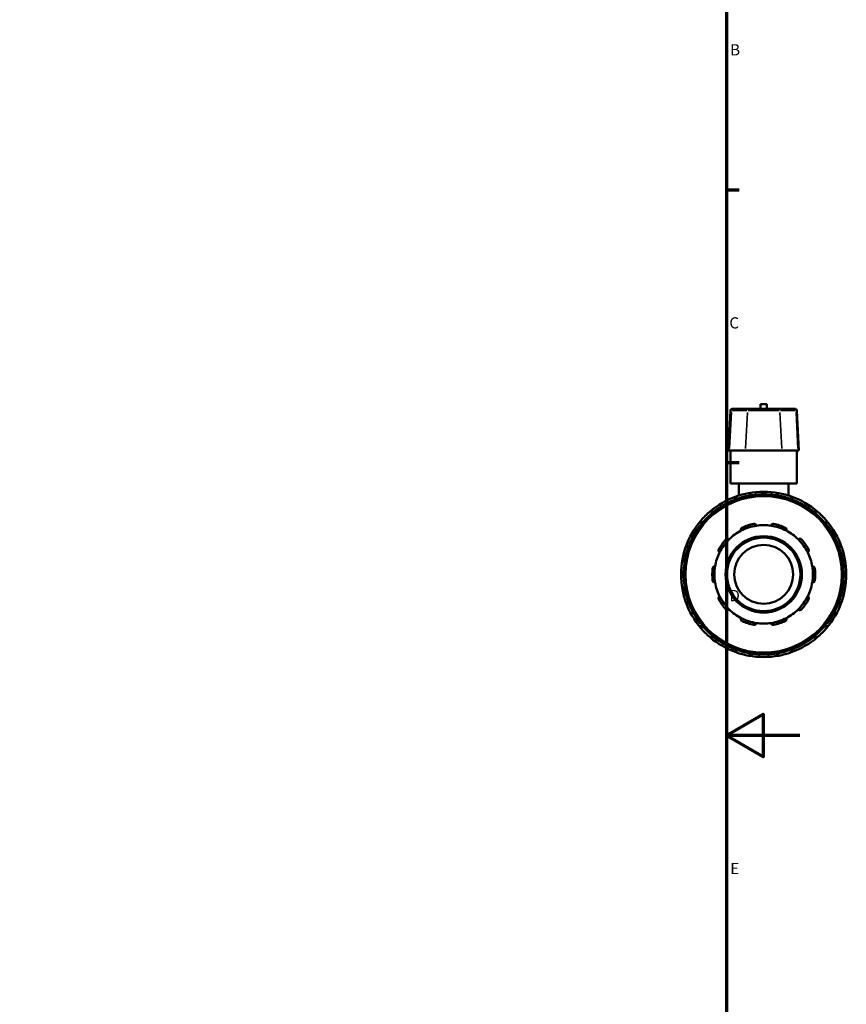
# Model space of a CAD drawing. Units: millimetres. Extents: x 0 to 902, y -430 to 877.
# Drawn here: x 629 to 854, y 224 to 492 of the extents above; entities that cross this region are included whole.
import ezdxf

# ---------------------------------------------------------------- set-up
doc = ezdxf.new("R2010")
doc.units = ezdxf.units.MM
for name, color, linetype, lineweight in [('Border (ANSI)', 7, 'Continuous', 70), ('Visible (ANSI)', 7, 'Continuous', 50), ('Visible Narrow (ANSI)', 7, 'Continuous', 35)]:
    doc.layers.add(name, color=color, linetype=linetype, lineweight=lineweight)
doc.styles.add('Note Text (ANSI)', font='tahoma.ttf')

# ---------------------------------------------------------------- blocks, each defined once
blk = doc.blocks.new('Borders Default Border')
at = {"layer": 'Border (ANSI)'}
for p, q in [((821, 445.5), (824.45, 445.5)), ((821, 371.25), (824.45, 371.25))]:
    blk.add_line(p, q, dxfattribs=at)
at = {"layer": 'Border (ANSI)', "flags": 128}
for points in [[(20, 20), (20, 574), (821, 574), (821, 20), (20, 20)], [(841, 297), (821, 297), (831, 302.77), (831, 291.23), (821, 297)]]:
    blk.add_lwpolyline(points, dxfattribs=at)
at = {"layer": 'Border (ANSI)', "char_height": 3.05, "attachment_point": 7, "style": 'Note Text (ANSI)'}
for s, insert in [('B', (821.99, 481.1)), ('C', (821.8, 406.8)), ('D', (821.81, 332.6)), ('E', (822.05, 258.35))]:
    blk.add_mtext(s, dxfattribs=dict(at, insert=insert))

msp = doc.modelspace()

# ---------------------------------------------------------------- linework, layer by layer
at = {"layer": 'Visible (ANSI)'}
for p, q in [((822.527, 385.847), (822.76, 385.847)), ((827.139, 385.847), (822.76, 385.847)), ((827.139, 385.847), (835.157, 385.847)), ((832.048, 387.197), (830.248, 387.197)), ((830.248, 385.847), (830.248, 387.197)), ((832.048, 385.847), (832.048, 387.197)), ((839.535, 385.847), (835.157, 385.847)), ((839.535, 385.847), (839.768, 385.847)), ((822.128, 385.468), (821.558, 374.597)), ((840.168, 385.468), (840.737, 374.597)), ((821.817, 374.597), (821.558, 374.597)), ((821.817, 374.597), (826.196, 374.597)), ((822.148, 365.597), (822.148, 374.597)), ((836.1, 374.597), (826.196, 374.597)), ((836.1, 374.597), (840.478, 374.597)), ((840.148, 365.597), (840.148, 374.597)), ((840.737, 374.597), (840.478, 374.597)), ((840.148, 365.597), (822.148, 365.597)), ((824.398, 365.597), (824.398, 362.311)), ((837.898, 365.597), (837.898, 362.311)), ((827.773, 362.182), (827.773, 362.384)), ((834.523, 362.384), (834.523, 362.182)), ((823.302, 361.186), (823.403, 361.011)), ((838.892, 361.011), (838.993, 361.186)), ((817.558, 357.636), (817.457, 357.811)), ((844.839, 357.811), (844.738, 357.636)), ((814.184, 354.538), (814.359, 354.438)), ((847.937, 354.438), (848.111, 354.538)), ((810.984, 348.592), (810.809, 348.693)), ((851.486, 348.693), (851.312, 348.592)), ((809.611, 344.222), (809.813, 344.222)), ((852.482, 344.222), (852.684, 344.222)), ((809.813, 337.472), (809.611, 337.472)), ((852.684, 337.472), (852.482, 337.472)), ((810.809, 333.002), (810.984, 333.103)), ((851.312, 333.103), (851.486, 333.002)), ((814.359, 327.257), (814.184, 327.156)), ((848.111, 327.156), (847.937, 327.257)), ((817.457, 323.884), (817.558, 324.058)), ((844.738, 324.058), (844.839, 323.884)), ((823.403, 320.683), (823.302, 320.509)), ((827.773, 319.311), (827.773, 319.513)), ((834.523, 319.513), (834.523, 319.311)), ((838.993, 320.509), (838.892, 320.683))]:
    msp.add_line(p, q, dxfattribs=at)
for radius in [21.6, 10.4, 10, 8]:
    msp.add_circle((831.148, 340.847), radius, dxfattribs=at)
for centre, radius, start, end in [((822.527, 385.447), 0.4, 90, 177), ((839.768, 385.447), 0.4, 3, 90), ((831.148, 340.847), 22.5, 109.54246, 130.45754), ((823.822, 361.486), 0.6, 109.54246, 210), ((831.148, 340.847), 22.5, 100.45754, 109.54246), ((831.148, 340.847), 22.5, 79.54246, 100.45754), ((827.173, 362.384), 0.6, 0, 100.45754), ((835.123, 362.384), 0.6, 79.54246, 180), ((831.148, 340.847), 22.5, 70.45754, 79.54246), ((831.148, 340.847), 22.5, 49.54246, 70.45754), ((838.473, 361.486), 0.6, 330, 70.45754), ((831.148, 340.847), 22.5, 130.45754, 139.54246), ((816.937, 357.511), 0.6, 30, 130.45754), ((845.358, 357.511), 0.6, 49.54246, 150), ((831.148, 340.847), 22.5, 40.45754, 49.54246), ((831.148, 340.847), 22.5, 139.54246, 160.45754), ((814.484, 355.058), 0.6, 139.54246, 240), ((831.148, 340.847), 13.4, 98.58368, 117.41632), ((831.148, 340.847), 14, 101.14938, 114.85062), ((831.148, 340.847), 13.4, 81.41632, 98.58368), ((831.148, 340.847), 13.4, 62.58368, 81.41632), ((831.148, 340.847), 14, 65.14938, 78.85062), ((847.811, 355.058), 0.6, 300, 40.45754), ((831.148, 340.847), 22.5, 19.54246, 40.45754), ((831.148, 340.847), 13.4, 117.41632, 134.58368), ((831.148, 340.847), 13.4, 45.41632, 62.58368), ((831.148, 340.847), 22.5, 160.45754, 169.54246), ((810.509, 348.173), 0.6, 60, 160.45754), ((831.148, 340.847), 14, 137.14938, 150.85062), ((831.148, 340.847), 13.4, 134.58368, 153.41632), ((831.148, 340.847), 13.4, 26.58368, 45.41632), ((831.148, 340.847), 14, 29.14938, 42.85062), ((851.786, 348.173), 0.6, 19.54246, 120), ((831.148, 340.847), 22.5, 10.45754, 19.54246), ((831.148, 340.847), 13.4, 153.41632, 170.58368), ((831.148, 340.847), 13.4, 9.41632, 26.58368), ((831.148, 340.847), 22.5, 169.54246, 190.45754), ((809.611, 344.822), 0.6, 169.54246, 270), ((831.148, 340.847), 13.4, 170.58368, 189.41632), ((831.148, 340.847), 13.4, 350.58368, 9.41632), ((852.684, 344.822), 0.6, 270, 10.45754), ((831.148, 340.847), 22.5, 349.54246, 10.45754), ((831.148, 340.847), 14, 173.14938, 186.85062), ((831.148, 340.847), 14, 353.14938, 6.85062), ((831.148, 340.847), 13.4, 189.41632, 206.58368), ((831.148, 340.847), 13.4, 333.41632, 350.58368), ((809.611, 336.872), 0.6, 90, 190.45754), ((831.148, 340.847), 22.5, 190.45754, 199.54246), ((831.148, 340.847), 22.5, 340.45754, 349.54246), ((852.684, 336.872), 0.6, 349.54246, 90), ((831.148, 340.847), 22.5, 199.54246, 220.45754), ((810.509, 333.522), 0.6, 199.54246, 300), ((831.148, 340.847), 14, 209.14938, 222.85062), ((831.148, 340.847), 13.4, 206.58368, 225.41632), ((831.148, 340.847), 13.4, 314.58368, 333.41632), ((831.148, 340.847), 14, 317.14938, 330.85062), ((831.148, 340.847), 22.5, 319.54246, 340.45754), ((851.786, 333.522), 0.6, 240, 340.45754), ((831.148, 340.847), 13.4, 225.41632, 242.58368), ((831.148, 340.847), 13.4, 297.41632, 314.58368), ((814.484, 326.637), 0.6, 120, 220.45754), ((831.148, 340.847), 13.4, 242.58368, 261.41632), ((831.148, 340.847), 14, 245.14938, 258.85062), ((831.148, 340.847), 13.4, 261.41632, 278.58368), ((831.148, 340.847), 13.4, 278.58368, 297.41632), ((831.148, 340.847), 14, 281.14938, 294.85062), ((847.811, 326.637), 0.6, 319.54246, 60), ((831.148, 340.847), 22.5, 220.45754, 229.54246), ((831.148, 340.847), 22.5, 310.45754, 319.54246), ((816.937, 324.184), 0.6, 229.54246, 330), ((831.148, 340.847), 22.5, 229.54246, 250.45754), ((831.148, 340.847), 22.5, 289.54246, 310.45754), ((845.358, 324.184), 0.6, 210, 310.45754), ((823.822, 320.209), 0.6, 150, 250.45754), ((831.148, 340.847), 22.5, 250.45754, 259.54246), ((827.173, 319.311), 0.6, 259.54246, 0), ((835.123, 319.311), 0.6, 180, 280.45754), ((831.148, 340.847), 22.5, 280.45754, 289.54246), ((838.473, 320.209), 0.6, 289.54246, 30), ((831.148, 340.847), 22.5, 259.54246, 280.45754)]:
    msp.add_arc(centre, radius, start, end, dxfattribs=at)
for points, knots in [([(828.441, 354.583), (828.482, 354.591), (828.525, 354.595), (828.61, 354.594), (828.652, 354.588), (828.773, 354.56), (828.845, 354.525), (828.971, 354.436), (829.029, 354.373), (829.111, 354.237), (829.136, 354.166), (829.148, 354.097)], [0.11313888, 0.11313888, 0.11313888, 0.11313888, 0.1258986, 0.1258986, 0.13865832, 0.13865832, 0.16417776, 0.16417776, 0.19522776, 0.19522776, 0.22438662, 0.22438662, 0.22438662, 0.22438662]), ([(833.148, 354.097), (833.16, 354.166), (833.185, 354.237), (833.266, 354.373), (833.324, 354.436), (833.451, 354.525), (833.523, 354.56), (833.643, 354.588), (833.685, 354.594), (833.77, 354.595), (833.813, 354.591), (833.855, 354.583)], [0.21573685, 0.21573685, 0.21573685, 0.21573685, 0.24489571, 0.24489571, 0.27594571, 0.27594571, 0.30146515, 0.30146515, 0.31422487, 0.31422487, 0.32698459, 0.32698459, 0.32698459, 0.32698459]), ([(824.978, 352.742), (824.947, 352.805), (824.925, 352.877), (824.911, 353.035), (824.921, 353.12), (824.971, 353.267), (825.009, 353.337), (825.09, 353.431), (825.121, 353.46), (825.189, 353.511), (825.226, 353.533), (825.264, 353.551)], [0.21573685, 0.21573685, 0.21573685, 0.21573685, 0.24489571, 0.24489571, 0.27594571, 0.27594571, 0.30146515, 0.30146515, 0.31422487, 0.31422487, 0.32698459, 0.32698459, 0.32698459, 0.32698459]), ([(837.031, 353.551), (837.07, 353.533), (837.107, 353.511), (837.175, 353.46), (837.206, 353.431), (837.286, 353.337), (837.324, 353.267), (837.374, 353.12), (837.384, 353.035), (837.37, 352.877), (837.348, 352.805), (837.318, 352.742)], [0.11313888, 0.11313888, 0.11313888, 0.11313888, 0.1258986, 0.1258986, 0.13865832, 0.13865832, 0.16417776, 0.16417776, 0.19522776, 0.19522776, 0.22438662, 0.22438662, 0.22438662, 0.22438662]), ([(820.884, 350.369), (820.913, 350.4), (820.945, 350.428), (821.015, 350.477), (821.052, 350.497), (821.166, 350.545), (821.245, 350.559), (821.399, 350.562), (821.484, 350.545), (821.629, 350.483), (821.692, 350.44), (821.742, 350.391)], [0.11313888, 0.11313888, 0.11313888, 0.11313888, 0.1258986, 0.1258986, 0.13865832, 0.13865832, 0.16417776, 0.16417776, 0.19522776, 0.19522776, 0.22438662, 0.22438662, 0.22438662, 0.22438662]), ([(840.554, 350.391), (840.604, 350.44), (840.666, 350.483), (840.812, 350.545), (840.896, 350.562), (841.05, 350.559), (841.129, 350.545), (841.243, 350.497), (841.28, 350.477), (841.35, 350.428), (841.383, 350.4), (841.412, 350.369)], [0.21573685, 0.21573685, 0.21573685, 0.21573685, 0.24489571, 0.24489571, 0.27594571, 0.27594571, 0.30146515, 0.30146515, 0.31422487, 0.31422487, 0.32698459, 0.32698459, 0.32698459, 0.32698459]), ([(819.164, 346.844), (819.103, 346.876), (819.043, 346.922), (818.939, 347.042), (818.896, 347.117), (818.851, 347.264), (818.84, 347.344), (818.851, 347.467), (818.858, 347.508), (818.883, 347.59), (818.9, 347.629), (818.921, 347.667)], [0.21573685, 0.21573685, 0.21573685, 0.21573685, 0.24489571, 0.24489571, 0.27594571, 0.27594571, 0.30146515, 0.30146515, 0.31422487, 0.31422487, 0.32698459, 0.32698459, 0.32698459, 0.32698459]), ([(843.375, 347.667), (843.395, 347.629), (843.412, 347.59), (843.437, 347.508), (843.445, 347.467), (843.455, 347.344), (843.445, 347.264), (843.399, 347.117), (843.357, 347.042), (843.253, 346.922), (843.192, 346.876), (843.131, 346.844)], [0.11313888, 0.11313888, 0.11313888, 0.11313888, 0.1258986, 0.1258986, 0.13865832, 0.13865832, 0.16417776, 0.16417776, 0.19522776, 0.19522776, 0.22438662, 0.22438662, 0.22438662, 0.22438662]), ([(817.248, 342.517), (817.253, 342.56), (817.262, 342.602), (817.29, 342.682), (817.308, 342.72), (817.372, 342.826), (817.428, 342.884), (817.551, 342.977), (817.63, 343.012), (817.784, 343.048), (817.86, 343.05), (817.928, 343.04)], [0.11313888, 0.11313888, 0.11313888, 0.11313888, 0.1258986, 0.1258986, 0.13865832, 0.13865832, 0.16417776, 0.16417776, 0.19522776, 0.19522776, 0.22438662, 0.22438662, 0.22438662, 0.22438662]), ([(844.367, 343.04), (844.436, 343.05), (844.512, 343.048), (844.666, 343.012), (844.744, 342.977), (844.868, 342.884), (844.923, 342.826), (844.987, 342.72), (845.005, 342.682), (845.033, 342.602), (845.043, 342.56), (845.048, 342.517)], [0.21573685, 0.21573685, 0.21573685, 0.21573685, 0.24489571, 0.24489571, 0.27594571, 0.27594571, 0.30146515, 0.30146515, 0.31422487, 0.31422487, 0.32698459, 0.32698459, 0.32698459, 0.32698459]), ([(817.928, 338.655), (817.86, 338.645), (817.784, 338.647), (817.63, 338.682), (817.551, 338.718), (817.428, 338.811), (817.372, 338.869), (817.308, 338.974), (817.29, 339.013), (817.262, 339.093), (817.253, 339.135), (817.248, 339.177)], [0.21573685, 0.21573685, 0.21573685, 0.21573685, 0.24489571, 0.24489571, 0.27594571, 0.27594571, 0.30146515, 0.30146515, 0.31422487, 0.31422487, 0.32698459, 0.32698459, 0.32698459, 0.32698459]), ([(845.048, 339.177), (845.043, 339.135), (845.033, 339.093), (845.005, 339.013), (844.987, 338.974), (844.923, 338.869), (844.868, 338.811), (844.744, 338.718), (844.666, 338.682), (844.512, 338.647), (844.436, 338.645), (844.367, 338.655)], [0.11313888, 0.11313888, 0.11313888, 0.11313888, 0.1258986, 0.1258986, 0.13865832, 0.13865832, 0.16417776, 0.16417776, 0.19522776, 0.19522776, 0.22438662, 0.22438662, 0.22438662, 0.22438662]), ([(818.921, 334.028), (818.9, 334.065), (818.883, 334.105), (818.858, 334.186), (818.851, 334.228), (818.84, 334.351), (818.851, 334.431), (818.896, 334.578), (818.939, 334.653), (819.043, 334.772), (819.103, 334.818), (819.164, 334.851)], [0.11313888, 0.11313888, 0.11313888, 0.11313888, 0.1258986, 0.1258986, 0.13865832, 0.13865832, 0.16417776, 0.16417776, 0.19522776, 0.19522776, 0.22438662, 0.22438662, 0.22438662, 0.22438662]), ([(843.131, 334.851), (843.192, 334.818), (843.253, 334.772), (843.357, 334.653), (843.399, 334.578), (843.445, 334.431), (843.455, 334.351), (843.445, 334.228), (843.437, 334.186), (843.412, 334.105), (843.395, 334.065), (843.375, 334.028)], [0.21573685, 0.21573685, 0.21573685, 0.21573685, 0.24489571, 0.24489571, 0.27594571, 0.27594571, 0.30146515, 0.30146515, 0.31422487, 0.31422487, 0.32698459, 0.32698459, 0.32698459, 0.32698459]), ([(821.742, 331.304), (821.692, 331.255), (821.629, 331.212), (821.484, 331.15), (821.399, 331.133), (821.245, 331.135), (821.166, 331.149), (821.052, 331.198), (821.015, 331.218), (820.945, 331.267), (820.913, 331.295), (820.884, 331.326)], [0.21573685, 0.21573685, 0.21573685, 0.21573685, 0.24489571, 0.24489571, 0.27594571, 0.27594571, 0.30146515, 0.30146515, 0.31422487, 0.31422487, 0.32698459, 0.32698459, 0.32698459, 0.32698459]), ([(841.412, 331.326), (841.383, 331.295), (841.35, 331.267), (841.28, 331.218), (841.243, 331.198), (841.129, 331.149), (841.05, 331.135), (840.896, 331.133), (840.812, 331.15), (840.666, 331.212), (840.604, 331.255), (840.554, 331.304)], [0.11313888, 0.11313888, 0.11313888, 0.11313888, 0.1258986, 0.1258986, 0.13865832, 0.13865832, 0.16417776, 0.16417776, 0.19522776, 0.19522776, 0.22438662, 0.22438662, 0.22438662, 0.22438662]), ([(825.264, 328.144), (825.226, 328.162), (825.189, 328.184), (825.121, 328.235), (825.09, 328.264), (825.009, 328.357), (824.971, 328.428), (824.921, 328.574), (824.911, 328.66), (824.925, 328.818), (824.947, 328.89), (824.978, 328.952)], [0.11313888, 0.11313888, 0.11313888, 0.11313888, 0.1258986, 0.1258986, 0.13865832, 0.13865832, 0.16417776, 0.16417776, 0.19522776, 0.19522776, 0.22438662, 0.22438662, 0.22438662, 0.22438662]), ([(829.148, 327.597), (829.136, 327.529), (829.111, 327.458), (829.029, 327.322), (828.971, 327.258), (828.845, 327.17), (828.773, 327.134), (828.652, 327.107), (828.61, 327.101), (828.525, 327.1), (828.482, 327.103), (828.441, 327.112)], [0.21573685, 0.21573685, 0.21573685, 0.21573685, 0.24489571, 0.24489571, 0.27594571, 0.27594571, 0.30146515, 0.30146515, 0.31422487, 0.31422487, 0.32698459, 0.32698459, 0.32698459, 0.32698459]), ([(833.855, 327.112), (833.813, 327.103), (833.77, 327.1), (833.685, 327.101), (833.643, 327.107), (833.523, 327.134), (833.451, 327.17), (833.324, 327.258), (833.266, 327.322), (833.185, 327.458), (833.16, 327.529), (833.148, 327.597)], [0.11313888, 0.11313888, 0.11313888, 0.11313888, 0.1258986, 0.1258986, 0.13865832, 0.13865832, 0.16417776, 0.16417776, 0.19522776, 0.19522776, 0.22438662, 0.22438662, 0.22438662, 0.22438662]), ([(837.318, 328.952), (837.348, 328.89), (837.37, 328.818), (837.384, 328.66), (837.374, 328.574), (837.324, 328.428), (837.286, 328.357), (837.206, 328.264), (837.175, 328.235), (837.107, 328.184), (837.07, 328.162), (837.031, 328.144)], [0.21573685, 0.21573685, 0.21573685, 0.21573685, 0.24489571, 0.24489571, 0.27594571, 0.27594571, 0.30146515, 0.30146515, 0.31422487, 0.31422487, 0.32698459, 0.32698459, 0.32698459, 0.32698459])]:
    msp.add_open_spline(points, degree=3, knots=knots, dxfattribs=at)
at = {"layer": 'Visible Narrow (ANSI)'}
for p, q in [((822.344, 384.925), (821.845, 375.141)), ((822.348, 385.468), (822.128, 385.468)), ((822.59, 385.468), (826.531, 385.468)), ((826.722, 384.925), (826.223, 375.141)), ((835.367, 385.468), (826.928, 385.468)), ((835.573, 384.925), (836.072, 375.141)), ((835.765, 385.468), (839.705, 385.468)), ((840.167, 385.468), (839.948, 385.468)), ((839.952, 384.925), (840.451, 375.141)), ((823.622, 362.049), (823.806, 361.53)), ((827.164, 362.43), (827.064, 362.972)), ((827.173, 362.368), (827.173, 362.094)), ((827.22, 362.384), (827.771, 362.384)), ((834.525, 362.384), (835.076, 362.384)), ((835.123, 362.094), (835.123, 362.368)), ((835.231, 362.972), (835.131, 362.43)), ((838.489, 361.53), (838.673, 362.049)), ((823.304, 361.187), (823.781, 361.462)), ((823.967, 361.235), (823.83, 361.473)), ((838.466, 361.473), (838.328, 361.235)), ((838.514, 361.462), (838.991, 361.187)), ((816.907, 357.547), (816.549, 357.966)), ((816.945, 357.498), (817.082, 357.26)), ((816.978, 357.534), (817.455, 357.81)), ((844.84, 357.81), (845.318, 357.534)), ((845.213, 357.26), (845.351, 357.498)), ((845.746, 357.966), (845.389, 357.547)), ((814.029, 355.446), (814.448, 355.088)), ((814.185, 354.54), (814.461, 355.017)), ((814.735, 354.913), (814.498, 355.05)), ((847.798, 355.05), (847.56, 354.913)), ((847.835, 355.017), (848.11, 354.54)), ((847.847, 355.088), (848.266, 355.446)), ((810.465, 348.189), (809.946, 348.373)), ((810.533, 348.214), (810.808, 348.691)), ((851.487, 348.691), (851.763, 348.214)), ((852.35, 348.373), (851.831, 348.189)), ((810.523, 348.165), (810.76, 348.028)), ((851.535, 348.028), (851.773, 348.165)), ((809.023, 344.931), (809.565, 344.831)), ((809.611, 344.224), (809.611, 344.775)), ((809.901, 344.822), (809.627, 344.822)), ((852.669, 344.822), (852.394, 344.822)), ((852.684, 344.775), (852.684, 344.224)), ((852.73, 344.831), (853.272, 344.931)), ((809.565, 336.864), (809.023, 336.764)), ((809.611, 336.919), (809.611, 337.471)), ((809.627, 336.872), (809.901, 336.872)), ((852.394, 336.872), (852.669, 336.872)), ((852.684, 337.471), (852.684, 336.919)), ((853.272, 336.764), (852.73, 336.864)), ((809.946, 333.322), (810.465, 333.506)), ((810.76, 333.667), (810.523, 333.529)), ((810.808, 333.004), (810.533, 333.481)), ((851.763, 333.481), (851.487, 333.004)), ((851.773, 333.529), (851.535, 333.667)), ((851.831, 333.506), (852.35, 333.322)), ((814.461, 326.678), (814.185, 327.155)), ((848.11, 327.155), (847.835, 326.678)), ((814.448, 326.606), (814.029, 326.249)), ((814.498, 326.644), (814.735, 326.782)), ((817.082, 324.435), (816.945, 324.197)), ((845.351, 324.197), (845.213, 324.435)), ((847.56, 326.782), (847.798, 326.644)), ((848.266, 326.249), (847.847, 326.606)), ((816.549, 323.729), (816.907, 324.148)), ((817.455, 323.885), (816.978, 324.16)), ((845.318, 324.16), (844.84, 323.885)), ((845.389, 324.148), (845.746, 323.729)), ((823.781, 320.232), (823.304, 320.508)), ((823.806, 320.165), (823.622, 319.645)), ((823.83, 320.222), (823.967, 320.46)), ((827.064, 318.723), (827.164, 319.265)), ((827.173, 319.601), (827.173, 319.326)), ((827.771, 319.311), (827.22, 319.311)), ((835.076, 319.311), (834.525, 319.311)), ((835.123, 319.326), (835.123, 319.601)), ((835.131, 319.265), (835.231, 318.723)), ((838.328, 320.46), (838.466, 320.222)), ((838.673, 319.645), (838.489, 320.165)), ((838.991, 320.508), (838.514, 320.232))]:
    msp.add_line(p, q, dxfattribs=at)
msp.add_circle((831.148, 340.847), 21.2, dxfattribs=at)
for start, end in [(100.91179, 109.08821), (82.00103, 97.99897), (70.91179, 79.08821), (112.00103, 127.99897), (52.00103, 67.99897), (130.91179, 139.08821), (40.91179, 49.08821), (142.00103, 157.99897), (22.00103, 37.99897), (160.91179, 169.08821), (10.91179, 19.08821), (172.00103, 187.99897), (352.00103, 7.99897), (190.91179, 199.08821), (340.91179, 349.08821), (202.00103, 217.99897), (322.00103, 337.99897), (220.91179, 229.08821), (310.91179, 319.08821), (232.00103, 247.99897), (292.00103, 307.99897), (250.91179, 259.08821), (262.00103, 277.99897), (280.91179, 289.08821)]:
    msp.add_arc((831.148, 340.847), 21.9, start, end, dxfattribs=at)
for centre, start_param, end_param in [((822.76, 385.447), 0.0759218, 1.4425146), ((827.139, 385.447), 0.0759218, 1.4425146), ((835.157, 385.447), 4.8406707, 6.2072635), ((839.535, 385.447), 4.8406707, 6.2072635)]:
    msp.add_ellipse(centre, major_axis=(0, 0.4), ratio=0.9730085, start_param=start_param, end_param=end_param, dxfattribs=at)

# ---------------------------------------------------------------- block references
msp.add_blockref('Borders Default Border', (0, 0))

doc.saveas('drawing.dxf')
